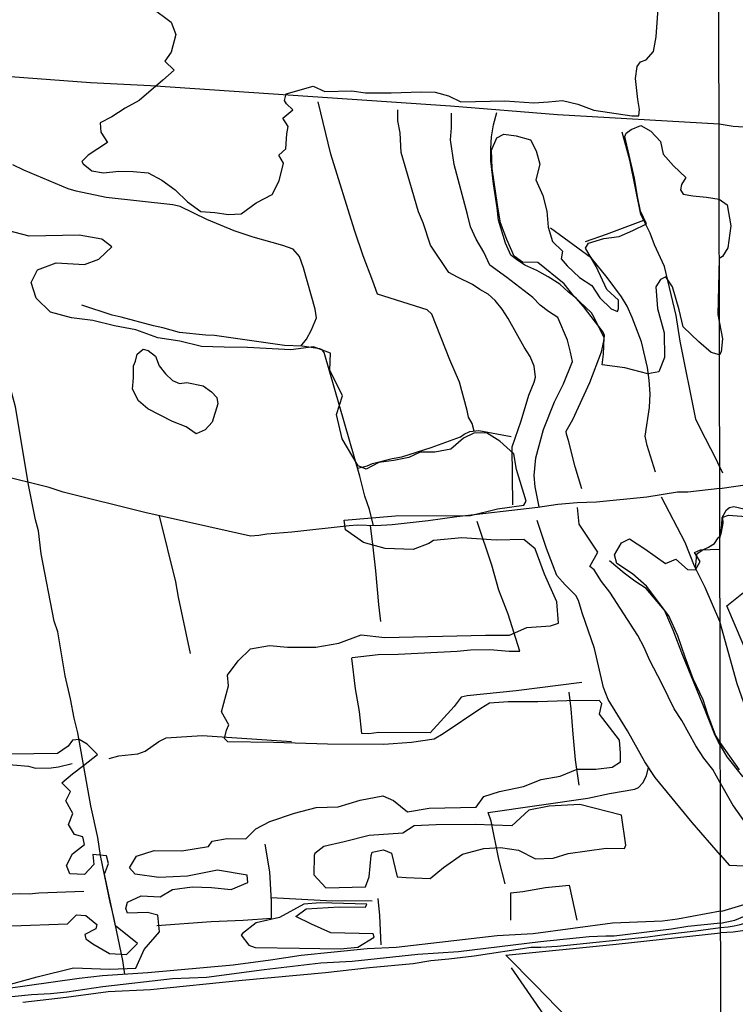
# Model space of a CAD drawing. Units: millimetres. Extents: x 178319 to 180737, y 1660417 to 1663195.
# Drawn here: x 179072 to 179294, y 1661204 to 1661509 of the extents above; entities that cross this region are included whole.
import ezdxf

# ---------------------------------------------------------------- set-up
doc = ezdxf.new("R2010")
doc.units = ezdxf.units.MM
doc.header["$MEASUREMENT"] = 0
for name, color, linetype in [('IMAGEM', 7, 'Continuous'), ('V-BANHADO', 102, 'Continuous'), ('V-LOTE', 1, 'Continuous'), ('V-REFERENCIA', 44, 'Continuous'), ('V-TESTADA', 5, 'Continuous'), ('V-VALETA', 173, 'Continuous'), ('X-LIMITE_1000', 7, 'Continuous')]:
    doc.layers.add(name, color=color, linetype=linetype)
picture_1 = doc.add_image_def('image1.jpg', size_in_pixel=(4023, 4629))

msp = doc.modelspace()

# ---------------------------------------------------------------- linework, layer by layer
at = {"layer": 'V-BANHADO'}
for points in [[(179112.99, 1661512.94), (179119.05, 1661508.33), (179120.5, 1661504.59), (179119.08, 1661499.11), (179117.1, 1661496.28), (179120.03, 1661493.48), (179116.54, 1661490.34), (179109.15, 1661484.13), (179104.81, 1661481.73), (179100.65, 1661479), (179097.12, 1661477.17), (179097.25, 1661474.27), (179099.38, 1661471.1), (179093.31, 1661467.16), (179091.36, 1661465.17), (179091.79, 1661464.47), (179094.53, 1661462.23), (179098.15, 1661461.64), (179102.89, 1661462.15), (179107.35, 1661462.03), (179111.95, 1661461.64), (179116.17, 1661459.41), (179120.31, 1661456.43), (179124.16, 1661452.66), (179128.35, 1661449.72), (179132.67, 1661449.38), (179136.92, 1661448.72), (179140.81, 1661448.99), (179145.49, 1661452.39), (179150.46, 1661454.96), (179152.63, 1661459.16), (179153.91, 1661464.62), (179152.47, 1661467.15), (179154.66, 1661469.12), (179154.98, 1661473.73), (179155.37, 1661476.06), (179153.78, 1661478.59), (179156.88, 1661481.21), (179154.89, 1661483.01), (179154.26, 1661484.12), (179154.78, 1661486.17), (179163.11, 1661488.48), (179166.73, 1661486.83), (179175.13, 1661487.04), (179179.38, 1661486.51), (179187.3, 1661486.42), (179196.7, 1661486.77), (179201.02, 1661486.65), (179205.18, 1661485.53), (179208.94, 1661483.72), (179222.65, 1661483.98), (179231.64, 1661483.4), (179236.16, 1661483.67), (179240.54, 1661484.13), (179245.24, 1661482.91), (179250.26, 1661481.06), (179262.03, 1661479.31), (179264.22, 1661479.35), (179264.41, 1661481.31), (179263.83, 1661484.44), (179263.17, 1661490.87), (179263.67, 1661494.62), (179264.72, 1661496.05), (179266.47, 1661496.67), (179268.72, 1661499.3), (179269.56, 1661503.86), (179270.76, 1661521.4)], [(179066.25, 1661209.25), (179077.57, 1661212.38), (179088.78, 1661215.16), (179099.99, 1661214.77), (179108.14, 1661215.04), (179110.77, 1661220.88), (179115.47, 1661226.35), (179114.99, 1661231.54), (179111.72, 1661232.38), (179105.6, 1661232.13), (179105.06, 1661233.56), (179105.6, 1661235.57), (179109.76, 1661237.46), (179115.67, 1661237.24), (179119.54, 1661239.48), (179125.65, 1661240.26), (179131.57, 1661240.04), (179137.71, 1661239.51), (179142.86, 1661241.62), (179142.7, 1661243.9), (179133.46, 1661245.44), (179124.12, 1661243.59), (179115.27, 1661243.14), (179107.94, 1661244.24), (179106.19, 1661246.17), (179108.38, 1661249.79), (179113.86, 1661251.59), (179122.37, 1661251.49), (179130.65, 1661252.75), (179131.87, 1661254.45), (179136.46, 1661255.32), (179142.25, 1661255.15), (179145.34, 1661258.29), (179149.71, 1661260.55), (179157.4, 1661263.12), (179164.11, 1661264.89), (179170.91, 1661265.14), (179177.78, 1661267.21), (179184.78, 1661268.54), (179188.12, 1661267.05), (179192.42, 1661263.59), (179199.11, 1661264.64), (179213.75, 1661265), (179216.05, 1661268.32), (179220.94, 1661269.81), (179228.39, 1661271.45), (179233.83, 1661273.59), (179239.78, 1661274.64), (179245.04, 1661276.77), (179250.87, 1661276.74), (179255.9, 1661277.35), (179258.46, 1661279.01), (179258.53, 1661281.74), (179258.17, 1661285.77), (179251.97, 1661293.85), (179252.72, 1661297.09), (179251.83, 1661298.03), (179241.87, 1661297.99), (179232.79, 1661297.67), (179223.64, 1661297.7), (179217.87, 1661297.23), (179215.12, 1661295.55), (179203.47, 1661287.73), (179200.68, 1661286.11), (179193.69, 1661285.02), (179185.08, 1661284.41), (179167.59, 1661284.55), (179150.89, 1661285.06), (179136.71, 1661285.21), (179135.66, 1661286.33), (179136.3, 1661288.9), (179136.97, 1661290.51), (179134.72, 1661294.52), (179136.87, 1661302.64), (179136.59, 1661305.91), (179139.89, 1661310.39), (179143.68, 1661314.07), (179149.65, 1661315.1), (179155.17, 1661314.59), (179163.99, 1661314.63), (179171.12, 1661315.82), (179178.09, 1661318.46), (179185.37, 1661317.57), (179216.62, 1661318.29), (179224.1, 1661318.33), (179229.39, 1661320.74), (179236.73, 1661321.21), (179239.21, 1661322.05), (179238.71, 1661328.69), (179234.87, 1661337.21), (179232.06, 1661345.1), (179228.52, 1661348.02), (179219.9, 1661347.82), (179209.24, 1661348.5), (179200.46, 1661347.67), (179199.06, 1661346.77), (179194.16, 1661344.9), (179185.44, 1661345.22), (179178.81, 1661347.08), (179173.18, 1661351), (179172.72, 1661354), (179188.64, 1661355.35), (179211.99, 1661355.38), (179220.31, 1661357.51), (179228.5, 1661358.62), (179229.17, 1661359.85), (179226.23, 1661369.69), (179225.4, 1661374.55), (179221.06, 1661378.45), (179216.96, 1661381.09), (179212.95, 1661380.98), (179209.78, 1661379.38), (179205.83, 1661375.95), (179200.88, 1661375.06), (179196.34, 1661375.01), (179192.85, 1661373.44), (179188.17, 1661372.52), (179183.55, 1661371.89), (179179.61, 1661369.83), (179177.14, 1661370.85), (179172.16, 1661379.2), (179170.39, 1661386.75), (179172.26, 1661392.53), (179168.3, 1661400.53), (179168.55, 1661405.7), (179163.23, 1661407.71), (179156.25, 1661406.82), (179142.73, 1661407.54), (179135.51, 1661407.58), (179128.54, 1661407.83), (179121.76, 1661409.47), (179114.96, 1661410.52), (179108.16, 1661412.94), (179101.56, 1661414.25), (179094.85, 1661415.83), (179088.2, 1661416.66), (179081.65, 1661418.43), (179077.24, 1661422.8), (179075.67, 1661427.69), (179077.59, 1661431.63), (179083.45, 1661433.74), (179092.22, 1661433.23), (179096.63, 1661434.85), (179100.67, 1661438.75), (179097.55, 1661441.08), (179090.56, 1661442.34), (179075.1, 1661442.06), (179068.37, 1661443.76)], [(179295.42, 1661276.59), (179289.39, 1661285), (179287.99, 1661287.31), (179285.56, 1661293.75), (179284.17, 1661298.24), (179281.01, 1661304.78), (179278.5, 1661311.46), (179276.32, 1661318.07), (179273.51, 1661324.33), (179266.52, 1661333.48), (179262.24, 1661337.38), (179257.34, 1661340.57), (179256.59, 1661343.22), (179258.82, 1661346.92), (179261.29, 1661348.19), (179266.07, 1661345.05), (179272.41, 1661340.51), (179275.63, 1661341.83), (179279.3, 1661338.64), (179281.79, 1661338.59), (179283.23, 1661341.14), (179281.41, 1661344), (179283.25, 1661344.78), (179289.28, 1661344.99), (179289.28, 1661348.45), (179289.84, 1661350.24), (179290.34, 1661353.07), (179290.24, 1661354.86), (179291.95, 1661355.55), (179298.85, 1661354.99)], [(179289.28, 1661344.99), (179289.28, 1661348.45)], [(179069.69, 1661228.16), (179086.92, 1661228.78), (179089.72, 1661231.57), (179092.67, 1661231.42), (179096.09, 1661228.62), (179095.77, 1661227.23), (179092.36, 1661225.52), (179092.67, 1661224.12), (179094.84, 1661222.57), (179099.97, 1661219.62), (179105.25, 1661219.31), (179108.66, 1661222.73), (179101.85, 1661228.16), (179098.41, 1661244.17), (179099.66, 1661247.55), (179099.04, 1661249.88), (179094.84, 1661250.35), (179095.15, 1661247.24), (179092.2, 1661244.14), (179087.7, 1661244.29), (179086.61, 1661246.93), (179088.48, 1661250.5), (179092.2, 1661253.45), (179091.74, 1661255.78), (179089.1, 1661256.55), (179087.23, 1661259.66), (179088.63, 1661263.07), (179086.46, 1661266.95), (179087.86, 1661269.9), (179085.22, 1661272.53), (179088.48, 1661275.33), (179091.95, 1661277.93), (179096.27, 1661281.29), (179093, 1661284.55), (179090.53, 1661285.92), (179088.5, 1661285.79), (179087.1, 1661283.93), (179083.84, 1661281.6), (179047.2, 1661281.14)]]:
    msp.add_lwpolyline(points, dxfattribs=at)
for points in [[(179289.17, 1661405.25), (179286.57, 1661405.92), (179282.8, 1661409.25), (179277.93, 1661413.87), (179276.69, 1661419.16), (179274.66, 1661426.32), (179272.54, 1661429.44), (179270.89, 1661428.58), (179269.46, 1661426.28), (179269.97, 1661419.64), (179272.06, 1661412.04), (179272.13, 1661404.41), (179270.33, 1661399.99), (179266.96, 1661399.32), (179259.81, 1661401.16), (179252.83, 1661402.15), (179253.25, 1661405.44), (179253.39, 1661410.62), (179249.94, 1661417.58), (179249.5, 1661418.22), (179244.1, 1661423.32), (179241.02, 1661427.21), (179232.88, 1661433.82), (179228.13, 1661433.94), (179225.54, 1661435.79), (179223.19, 1661440.98), (179221.29, 1661446.15), (179220.3, 1661451.75), (179218.7, 1661462.98), (179218.51, 1661468.65), (179220.15, 1661472.56), (179222.33, 1661473.69), (179226.14, 1661473.16), (179230.6, 1661471.89), (179232.3, 1661468.47), (179233.41, 1661464.39), (179232.23, 1661459.49), (179234.38, 1661454.61), (179235.62, 1661449.77), (179236.06, 1661444.82), (179237.42, 1661440.33), (179240.48, 1661437.35), (179240.07, 1661434.97), (179241.9, 1661432.86), (179245.75, 1661429.2), (179249.64, 1661426.7), (179252.12, 1661422.9), (179255.55, 1661419.53), (179257.58, 1661418.69), (179257.89, 1661419.57), (179257.9, 1661422.2), (179254.29, 1661425.46), (179250.96, 1661432.58), (179247.6, 1661438.35), (179248.59, 1661439.9), (179253.31, 1661441.31), (179258.03, 1661441.95), (179262.36, 1661443.76), (179266.52, 1661445.89), (179264.73, 1661449.79), (179263.74, 1661454.29), (179262.78, 1661459.99), (179259.79, 1661472.95), (179260.22, 1661474), (179261.83, 1661475.12), (179264.74, 1661476.32), (179267.94, 1661474.54), (179270.94, 1661471.41), (179271.76, 1661467.44), (179274.97, 1661463.78), (179278.73, 1661460.26), (179277.44, 1661458.02), (179277.06, 1661456.34), (179277.94, 1661455), (179280.89, 1661454.48), (179285.18, 1661454.16), (179289.08, 1661453.47), (179291.58, 1661451.77), (179292.76, 1661445.18), (179291.73, 1661438.4), (179290.09, 1661435.77), (179289.11, 1661435.12), (179288.65, 1661417.76), (179290.12, 1661410.21), (179289.72, 1661406.16)], [(179131.62, 1661393.76), (179133.26, 1661392), (179133.59, 1661390.09), (179131.83, 1661384.37), (179129.67, 1661382), (179126.83, 1661380.77), (179123.79, 1661382.94), (179119.56, 1661384.56), (179111.87, 1661388.53), (179108.97, 1661390.98), (179107.14, 1661394.6), (179107.38, 1661398.1), (179107.42, 1661401.86), (179108.06, 1661403.3), (179108.6, 1661405.39), (179110.38, 1661406.99), (179112, 1661406.55), (179114.26, 1661404.86), (179115.43, 1661401.86), (179117.33, 1661399.36), (179119.48, 1661397.31), (179121.64, 1661396.35), (179123.99, 1661396.61), (179129.06, 1661395.61), (179131.62, 1661393.76)], [(179163.49, 1661249.98), (179163.34, 1661243.97), (179167.06, 1661239.97), (179179.37, 1661240.32), (179180.5, 1661243.43), (179181.14, 1661250.01), (179181.5, 1661251.09), (179184.94, 1661251.73), (179187.44, 1661250.73), (179189.16, 1661243.43), (179192.02, 1661243.14), (179199.46, 1661242.86), (179203.62, 1661246.29), (179209.48, 1661250.44), (179216.07, 1661252.16), (179221.29, 1661252.52), (179226.88, 1661251.66), (179232.11, 1661249.02), (179237.62, 1661249.23), (179242.27, 1661250.59), (179254.08, 1661252.32), (179259.73, 1661252.17), (179260.16, 1661253.17), (179258.8, 1661262.47), (179245.92, 1661265.83), (179236.4, 1661265.33), (179230.04, 1661264.11), (179224.74, 1661259.18), (179213.43, 1661259.61), (179201.26, 1661259.54), (179194.47, 1661259.25), (179190.97, 1661256.96), (179180.52, 1661256.25), (179172.78, 1661254.25), (179166.49, 1661252.82), (179163.67, 1661250.6), (179163.49, 1661249.98)], [(179140.82, 1661225.26), (179143.23, 1661222.16), (179145.14, 1661221.47), (179158.86, 1661221.25), (179171.55, 1661221.11), (179177.04, 1661221.62), (179182.07, 1661224.73), (179181.75, 1661225.71), (179168.67, 1661225.99), (179162.67, 1661228.74), (179157.76, 1661231.05), (179160.94, 1661233.5), (179171.2, 1661234.08), (179179.36, 1661233.94), (179179.8, 1661234.89), (179165.35, 1661235.32), (179160.3, 1661234.89), (179152.67, 1661230.77), (179145.49, 1661229.11), (179141.26, 1661225.86), (179140.81, 1661225.26)]]:
    msp.add_lwpolyline(points, close=True, dxfattribs=at)
at = {"layer": 'V-LOTE'}
for points in [[(178897.85, 1661503.38), (178931.05, 1661501.14), (178958.71, 1661498.89), (179054.12, 1661492.31), (179065.03, 1661491.82), (179094.04, 1661489.67), (179112.64, 1661488.72), (179205.79, 1661482.42), (179238.94, 1661479.75), (179289.04, 1661476.81)], [(179289.04, 1661476.81), (179293.46, 1661476.15), (179304.79, 1661475.43), (179308.73, 1661474.77)], [(179361.88, 1661268.47), (179338.52, 1661253.95), (179311.94, 1661236.86), (179308.99, 1661234.82), (179298.46, 1661226.92), (179293.46, 1661226.27), (179289.51, 1661226.06)], [(179223, 1661219), (179222.94, 1661219.06), (179257.1, 1661222.52), (179289.51, 1661226.06)], [(179289.65, 1661150.85), (179287.72, 1661152.78), (179272.31, 1661168.82), (179255.32, 1661185.96), (179232.14, 1661209.85), (179223, 1661219)]]:
    msp.add_lwpolyline(points, dxfattribs=at)
at = {"layer": 'V-REFERENCIA'}
for points in [[(179289.49, 1661232.82), (179289.87, 1661232.78), (179297.12, 1661234.94), (179300.63, 1661236.45), (179304.34, 1661238.71), (179310.73, 1661243.02), (179319.03, 1661249.36), (179331.19, 1661259.67), (179331.27, 1661259.94), (179331.57, 1661260.05), (179334.75, 1661263.02), (179342.47, 1661270.94), (179355.81, 1661285.6), (179358.62, 1661288.36), (179360.75, 1661290.04), (179364.53, 1661292.5), (179372.66, 1661296.43), (179372.83, 1661296.37), (179382.1, 1661300.13), (179385.29, 1661301.01), (179385.71, 1661301.16), (179386.41, 1661301.85), (179387.09, 1661302.75), (179387.89, 1661304.31)], [(179058.92, 1661207.55), (179090.55, 1661211.97), (179097.76, 1661212.77), (179111.91, 1661213.74), (179138.31, 1661216.13), (179149.9, 1661217.63), (179159.45, 1661219.1), (179179.91, 1661221.16), (179188.85, 1661221.63), (179220.23, 1661225.19), (179231.42, 1661225.79), (179256.03, 1661229.1), (179271.56, 1661229.71), (179276.17, 1661230.33), (179289.49, 1661232.82)], [(179289.5, 1661229.05), (179293.97, 1661229.99), (179297.16, 1661231.34)], [(179289.5, 1661229.05), (179279.4, 1661228.04), (179274.3, 1661227.16), (179256.55, 1661225), (179253.9, 1661225.04), (179248.8, 1661224.76), (179233.62, 1661223.27), (179208.22, 1661220.18), (179195.65, 1661219.31), (179175.22, 1661217.18), (179165.53, 1661216.64), (179147.91, 1661214.61), (179130.06, 1661212.22), (179119.55, 1661211.79), (179097.91, 1661209.25), (179086.78, 1661207.66), (179081.71, 1661207.13), (179075.8, 1661206.81), (179065.53, 1661205.82)], [(179258.78, 1661155.99), (179254.31, 1661165.27), (179252, 1661166.91), (179249.7, 1661171.28), (179242.51, 1661183.98), (179240.41, 1661188.18), (179234.64, 1661200.82), (179224.66, 1661215.22)]]:
    msp.add_lwpolyline(points, dxfattribs=at)
at = {"layer": 'V-TESTADA'}
for points in [[(179361.88, 1661268.47), (179338.52, 1661253.95), (179311.94, 1661236.86), (179308.99, 1661234.82), (179298.46, 1661226.92), (179293.46, 1661226.27), (179289.51, 1661226.06)], [(179223, 1661219), (179222.94, 1661219.06), (179257.1, 1661222.52), (179289.51, 1661226.06)]]:
    msp.add_lwpolyline(points, dxfattribs=at)
at = {"layer": 'V-VALETA'}
for points in [[(179213.12, 1661381.59), (179212.42, 1661383.99), (179211.3, 1661385.94), (179210.92, 1661387.94), (179208.55, 1661396.77), (179205.57, 1661403.65), (179200, 1661417.87), (179198.56, 1661419.21), (179183.06, 1661424.05), (179181.68, 1661428.04), (179178.61, 1661435.96), (179175.93, 1661443.93), (179168.66, 1661467.47), (179164.7, 1661483.67)], [(179225.04, 1661358.74), (179224.87, 1661376.75), (179227.69, 1661384.8), (179230.09, 1661392.72), (179231.72, 1661396.75), (179232.11, 1661398.26), (179231.66, 1661401.67), (179230.44, 1661404.7), (179228.65, 1661407.58), (179223.62, 1661416.47), (179221.76, 1661419.39), (179219.63, 1661422.13), (179217.44, 1661424.06), (179214.82, 1661425.46), (179212.56, 1661427.08), (179207.88, 1661429.27), (179205.19, 1661430.73), (179199.52, 1661439.24), (179197.25, 1661446.15), (179195.79, 1661449.59), (179190.45, 1661467.97), (179190.09, 1661474.07), (179189.4, 1661477.8), (179189.39, 1661481.22)], [(179233.26, 1661358.15), (179232.06, 1661364.28), (179231.73, 1661367.86), (179232.21, 1661373.25), (179234.55, 1661382.07), (179238, 1661390.64), (179240.8, 1661396.29), (179243.58, 1661403.12), (179243, 1661406.07), (179242, 1661409.82), (179239.04, 1661416.83), (179236.13, 1661418.69), (179233.6, 1661420.67), (179231.34, 1661422.97), (179223.2, 1661429.18), (179217.9, 1661433), (179216.06, 1661437.08), (179213.7, 1661441.05), (179211.91, 1661444.89), (179211.01, 1661448.79), (179206.9, 1661464.28), (179205.78, 1661471.86), (179206.02, 1661475.63), (179206.01, 1661480.2)], [(179246.49, 1661363.64), (179244.38, 1661370.46), (179242.34, 1661378.71), (179241.73, 1661380.59), (179241.61, 1661381.61), (179243.74, 1661385.15), (179248.97, 1661396.69), (179252.62, 1661406.19), (179253.34, 1661409.47), (179253.53, 1661411.18), (179253.12, 1661412.23), (179247.01, 1661420.17), (179244.71, 1661422.79), (179242.37, 1661424.65), (179239.7, 1661427.12), (179236.05, 1661429.44), (179232.57, 1661431.39), (179228.85, 1661433.08), (179226.2, 1661434.78), (179224.44, 1661436.14), (179222.8, 1661439.84), (179220.6, 1661446.94), (179220.24, 1661450.83), (179219.08, 1661458.22), (179218.28, 1661465.39), (179218.24, 1661469.21), (179218.49, 1661472.83), (179219.12, 1661476.57), (179220.12, 1661480.34)], [(179289.23, 1661370.57), (179288.2, 1661372.89), (179283.16, 1661382.48), (179281.86, 1661385.26), (179277.04, 1661409.42), (179275.7, 1661417.45), (179272.11, 1661432.6), (179269.03, 1661439.34), (179267.72, 1661442.96), (179264.84, 1661448.77), (179261.4, 1661465.57), (179259, 1661474.24)], [(179159.37, 1661407.9), (179161.11, 1661410.12), (179162.68, 1661412.94), (179164.14, 1661416.66), (179163.82, 1661419.43), (179160.1, 1661432.18), (179158.88, 1661435.73), (179156.94, 1661438.01), (179153.76, 1661439.17), (179144.55, 1661441.7), (179138.69, 1661443.67), (179130.18, 1661447.22), (179121.91, 1661451.21), (179119.61, 1661451.71), (179098.93, 1661454.01), (179089.61, 1661455.95), (179087.18, 1661456.71), (179073.36, 1661462.53), (179070.01, 1661464.09)], [(179269.35, 1661368.85), (179266.71, 1661377.16), (179266.17, 1661380.02), (179267.46, 1661388.93), (179267.7, 1661393.11), (179267.39, 1661397.35), (179266.82, 1661401.34), (179265.01, 1661409.31), (179262.12, 1661416.76), (179260.52, 1661420.3), (179258.75, 1661423.2), (179254.38, 1661429.21), (179249.53, 1661435.23), (179236.73, 1661444.46)], [(179247.65, 1661440.37), (179254.17, 1661442.6), (179265.7, 1661447.03)], [(179104.68, 1661213.24), (179104.06, 1661217.47), (179101.21, 1661231.26), (179100.27, 1661235.06), (179097.22, 1661249.98), (179096.37, 1661255.63), (179094.19, 1661265.41), (179090.15, 1661288.02), (179088.99, 1661292.54), (179087.88, 1661298.59), (179086.27, 1661305.69), (179083.97, 1661319.4), (179082.81, 1661322.71), (179078.8, 1661343.53), (179077.97, 1661350.71), (179077.04, 1661354.08), (179074.95, 1661364.42), (179070.82, 1661389.14), (179068.95, 1661396.01), (179064.03, 1661420.33), (179061.1, 1661432.71)], [(179181.9, 1661352.26), (179180.62, 1661357.23), (179179.18, 1661361.46), (179177.65, 1661367.64), (179166.6, 1661405.95), (179165.94, 1661406.81), (179165.25, 1661407.12), (179159.77, 1661407.88), (179154.28, 1661408.14), (179132.59, 1661411.18), (179129.83, 1661411.32), (179121.73, 1661412.13), (179116.55, 1661413.63), (179113.66, 1661414.22), (179103.64, 1661416.94), (179100.84, 1661417.52), (179091.39, 1661420.61)], [(179176.93, 1661370.13), (179179.85, 1661370.81), (179181.53, 1661371.5), (179187.65, 1661373.07), (179190.7, 1661373.63), (179199.78, 1661376.49), (179208.86, 1661379.79), (179210.01, 1661380.64), (179211.78, 1661381.46), (179214.58, 1661381.74), (179224.58, 1661379.89)], [(179289.25, 1661363.81), (179279.36, 1661362.67), (179276.2, 1661362.61), (179266.67, 1661361.15), (179251.05, 1661359.59), (179245.09, 1661359.36), (179239.09, 1661358.86), (179232.84, 1661357.87), (179207.76, 1661355), (179198.86, 1661353.75), (179187.69, 1661352.54), (179182.57, 1661352.24), (179176.93, 1661352.38), (179174.28, 1661352.22), (179156.49, 1661350.3), (179148.79, 1661349.67), (179146.25, 1661349.24), (179143.76, 1661349.03), (179110.94, 1661356.33), (179085.64, 1661362.7), (179081.24, 1661364.13), (179065.33, 1661368.04)], [(179289.23, 1661370.57), (179290.14, 1661368.69)], [(179289.25, 1661363.81), (179304.16, 1661365.98), (179327.76, 1661368.64), (179335.9, 1661370.16), (179340.4, 1661370.81)], [(179289.27, 1661349.05), (179289.5, 1661349.22), (179289.94, 1661352.38), (179289.98, 1661354.77), (179291.34, 1661357.18), (179292.33, 1661357.91), (179293.62, 1661358.24), (179296.78, 1661357.45), (179299.72, 1661354.74), (179302.65, 1661352.42), (179304.16, 1661352.29), (179306.28, 1661352.78), (179309.94, 1661353.16), (179310.79, 1661353.57), (179310.77, 1661354.13), (179309.65, 1661356.76), (179308.57, 1661359.97), (179308.46, 1661361.58), (179309.07, 1661363.21), (179310.89, 1661365.22), (179313.03, 1661366)], [(179289.32, 1661322.52), (179284.74, 1661333.05), (179281.42, 1661339.76), (179278.57, 1661347.08), (179271.17, 1661361.14)], [(179289.42, 1661272.5), (179287.1, 1661276.63), (179284.35, 1661280.21), (179281.88, 1661283.98), (179277.55, 1661291.82), (179275.09, 1661295.43), (179271.46, 1661303.1), (179267.47, 1661310.69), (179265.8, 1661314.53), (179263.89, 1661318.25), (179255.16, 1661331.68), (179252.63, 1661334.92), (179250.3, 1661338.53), (179248.95, 1661339.62), (179251.48, 1661344.07), (179245.63, 1661352.69), (179245.11, 1661357.88)], [(179125.14, 1661312.66), (179121.33, 1661330.05), (179120.51, 1661334.89), (179115.47, 1661355.32)], [(179246.54, 1661303.63), (179226.1, 1661301.05), (179210.91, 1661299.47), (179209.11, 1661299.06), (179206.89, 1661296.21), (179199.45, 1661288.07), (179183.47, 1661288.18), (179180.41, 1661287.77), (179178.29, 1661287.84), (179177.51, 1661294.67), (179176.3, 1661301.64), (179175.15, 1661311.16), (179175.25, 1661311.4), (179183.36, 1661312.3), (179189.54, 1661312.39), (179207.8, 1661313.38), (179211.92, 1661313.73), (179218, 1661313.87), (179223.91, 1661313.38), (179227.24, 1661313.4), (179223.61, 1661324.83), (179220.75, 1661332.29), (179218.62, 1661340.03), (179214.01, 1661353.53)], [(179289.46, 1661250.15), (179280.72, 1661260.27), (179269.19, 1661274.16), (179265.99, 1661279.06), (179260.66, 1661288.68), (179254.63, 1661298.41), (179253.16, 1661302.05), (179250.41, 1661314.15), (179246.56, 1661325.27), (179245.46, 1661329.06), (179244.58, 1661330.61), (179241.28, 1661333.88), (179238.69, 1661336.85), (179235.51, 1661345.15), (179232.6, 1661353.85)], [(179184.18, 1661322.55), (179183.51, 1661327.8), (179182.57, 1661338.31), (179181.77, 1661345.63), (179180.97, 1661352.28)], [(179281.75, 1661339.1), (179282.18, 1661343.34), (179282.45, 1661343.75), (179283.79, 1661344.68), (179285.8, 1661345.63), (179287.66, 1661346.74), (179288.75, 1661348.46), (179289.27, 1661349.05)], [(179289.4, 1661284.31), (179288.76, 1661285.32), (179287.82, 1661287.17), (179283.93, 1661297.18), (179277.82, 1661311.98), (179274.83, 1661319.88), (179272.1, 1661326.08), (179266.48, 1661332.8), (179262.93, 1661335.03), (179259.64, 1661337.54), (179255.08, 1661341.36)], [(179289.46, 1661250.15), (179292.22, 1661247.04), (179299.29, 1661246.65), (179302.16, 1661245.86), (179303.94, 1661246.24), (179305.16, 1661246.77), (179313.08, 1661251.81), (179318, 1661256.29), (179320.97, 1661257.43), (179326.09, 1661260.9), (179328.42, 1661263.14), (179331.97, 1661267.58), (179334.63, 1661270.61), (179338.09, 1661273.57), (179345.39, 1661278.26), (179346.38, 1661279.45), (179346.62, 1661280.18), (179345.65, 1661282.69), (179344.68, 1661286.46), (179343.46, 1661290.04), (179342.64, 1661293.58), (179337.06, 1661310.26), (179334.54, 1661316.71), (179326.53, 1661338.84)], [(179289.42, 1661272.5), (179293.39, 1661265.39), (179298.87, 1661257.69), (179301.11, 1661253.25), (179303.31, 1661249.8), (179306.87, 1661253.11), (179309.28, 1661255.67), (179312.14, 1661258.18), (179313.55, 1661259.11), (179315.76, 1661260.2), (179316.46, 1661260.81), (179315.11, 1661264.28), (179313.96, 1661268.35), (179312.17, 1661272.44), (179311.42, 1661274.71), (179309.78, 1661284.27), (179308.35, 1661289.07), (179306.26, 1661293.5), (179304.44, 1661297.93), (179296.54, 1661315.5), (179291.47, 1661327.44), (179298.67, 1661333.25)], [(179306.68, 1661292.61), (179299.58, 1661288.64), (179298, 1661293.82), (179294.65, 1661303.22), (179289.32, 1661322.52)], [(179245.66, 1661271.77), (179244.5, 1661279.69), (179243.85, 1661287.59), (179243.2, 1661295.49), (179242.55, 1661300.6)], [(179099.86, 1661280.09), (179102.9, 1661280.87), (179108.8, 1661281.48), (179111.02, 1661282.37), (179115.25, 1661285.4), (179117.58, 1661286.49), (179128.69, 1661287.23), (179156.43, 1661285.34)], [(179309.8, 1661256.13), (179308.83, 1661257.1), (179306.91, 1661259.72), (179303.98, 1661265.65), (179303.38, 1661268.88), (179296.43, 1661274.46), (179291.62, 1661280.61), (179289.4, 1661284.31)], [(179092, 1661238.89), (179078.02, 1661238.35), (179075.1, 1661238.05), (179072, 1661238.09), (179066.09, 1661237.76), (179054.23, 1661237.41), (179051.2, 1661237.01), (179049.49, 1661241.33), (179042.53, 1661257.12), (179041.75, 1661258.6), (179042.14, 1661260.29), (179043.34, 1661263.53), (179047.42, 1661276.38), (179063.29, 1661278.14), (179065.37, 1661278.25), (179069.98, 1661278.1), (179074.84, 1661277.72), (179077.03, 1661277.07), (179081.83, 1661277.23), (179084.11, 1661277.48), (179088.41, 1661278.49)], [(179222.67, 1661241.22), (179220.76, 1661248.91), (179218.33, 1661260.6), (179217.42, 1661263.32), (179248.38, 1661267.77), (179255.1, 1661269.23), (179262.89, 1661270.59), (179264.02, 1661271.12), (179265.45, 1661272.57), (179266.57, 1661274.71), (179267.13, 1661277.32)], [(179114.64, 1661228.32), (179131.49, 1661229.5), (179141.48, 1661229.95), (179150.26, 1661230.56), (179150.23, 1661235.72), (179149.66, 1661244.91), (179148.27, 1661253.55)], [(179224.48, 1661229.91), (179224.49, 1661238.39), (179228.17, 1661238.82), (179235.2, 1661240.07), (179242.54, 1661240.78), (179244.93, 1661229.95)], [(179150.15, 1661236.97), (179169.16, 1661235.93), (179173.2, 1661236.07), (179181.45, 1661235.93)], [(179184.29, 1661222.28), (179184.05, 1661226.79), (179183.87, 1661231.37), (179183.36, 1661236.66)], [(179073.09, 1661204.57), (179086.55, 1661206.11), (179099.61, 1661207.81), (179112.69, 1661208.44), (179141.08, 1661211.31), (179166.98, 1661213.73), (179180.62, 1661215.25), (179194.22, 1661216.54), (179199.7, 1661217.46), (179205.28, 1661217.97), (179213.11, 1661218.94), (179230.78, 1661221.54), (179233.81, 1661221.57), (179238.9, 1661221.91), (179266.92, 1661224.75), (179273.01, 1661225.66), (179281.88, 1661226.63), (179289.5, 1661227.71)], [(179289.5, 1661227.71), (179291.9, 1661227.94), (179293.74, 1661228.18), (179295.59, 1661228.64), (179297.44, 1661229.13), (179297.96, 1661229.38)]]:
    msp.add_lwpolyline(points, dxfattribs=at)
at = {"layer": 'X-LIMITE_1000'}
msp.add_line((179291.03, 1660418.86), (179285.8, 1663190.3), dxfattribs=at)

# ---------------------------------------------------------------- referenced raster images: frames only (the image files are external)
at = {"layer": 'IMAGEM'}
image = msp.add_image(picture_1, insert=(178322.92, 1660417.06), size_in_units=(2414.09, 2777.73), dxfattribs=at)
image.dxf.flags = 7

doc.saveas('drawing.dxf')
